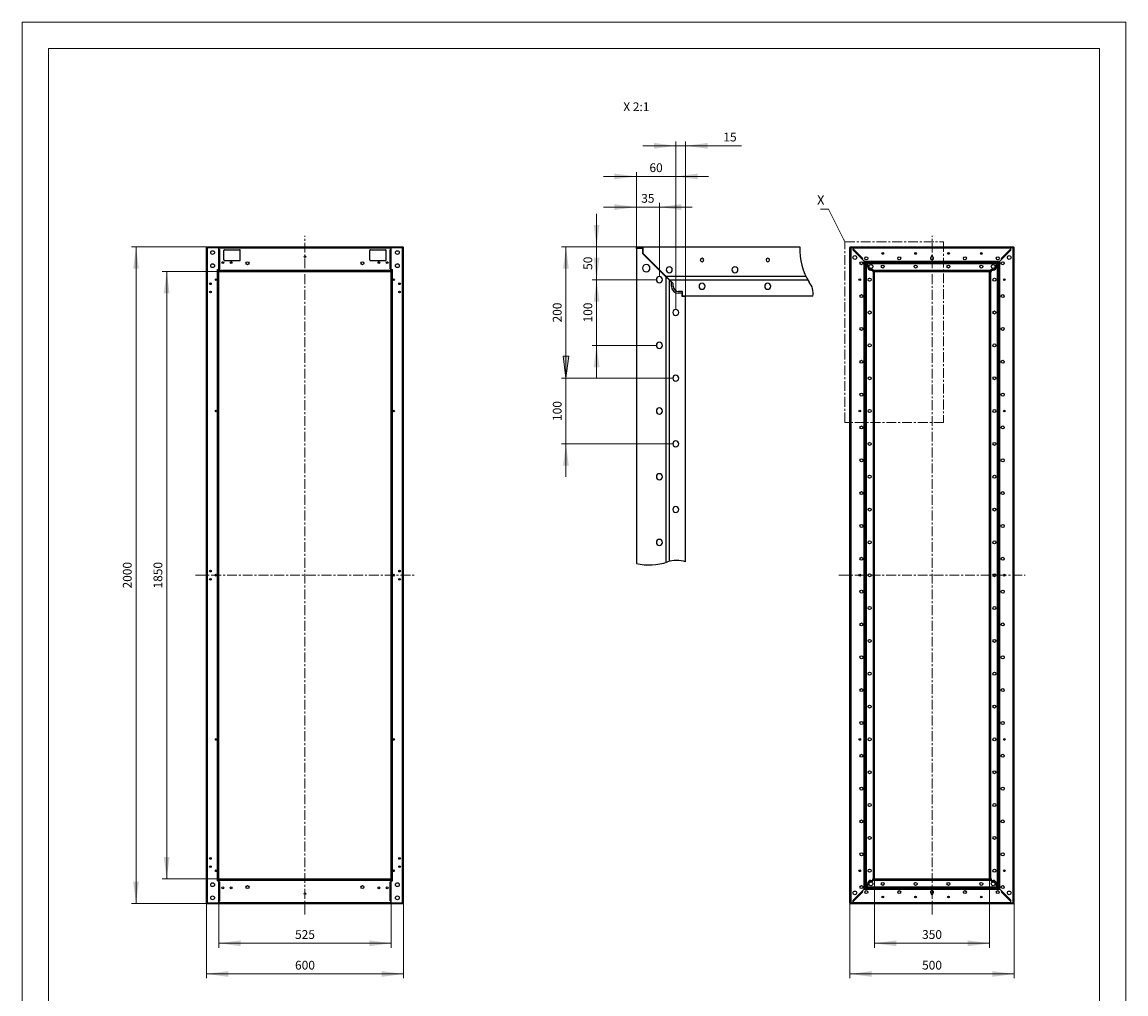
# Model space of a CAD drawing. Extents: x 0 to 3360, y 0 to 4752.
# Drawn here: x 0 to 3360, y 1792 to 4752 of the extents above; entities that cross this region are included whole.
import ezdxf
from ezdxf.enums import TextEntityAlignment as Align

# ---------------------------------------------------------------- set-up
doc = ezdxf.new("R2010")
doc.units = 0
doc.header["$LTSCALE"] = 80
doc.header["$MEASUREMENT"] = 0
doc.linetypes.add('CENTER', pattern=[0.6, 0.375, -0.075, 0.075, -0.075])
for name, color, linetype in [('10000_FRONT', 7, 'CONTINUOUS'), ('10100_FRONT_DIM', 7, 'CONTINUOUS'), ('11000_LEFT', 7, 'CONTINUOUS'), ('11100_LEFT_DIM', 7, 'CONTINUOUS'), ('90000_FRAME', 7, 'CONTINUOUS')]:
    doc.layers.add(name, color=color, linetype=linetype)
doc.styles.get("Standard").update_dxf_attribs({"font": 'txt.shx'})

msp = doc.modelspace()

# ---------------------------------------------------------------- linework, layer by layer
at = {"layer": '10000_FRONT', "color": 7, "linetype": 'CENTER', "lineweight": 13}
for p, q in [((861.166666, 2034.166666), (861.166666, 4100.833334)), ((527.833332, 3067.5), (1194.5, 3067.5))]:
    msp.add_line(p, q, dxfattribs=at)
at = {"layer": '10000_FRONT', "color": 7, "linetype": 'CONTINUOUS', "lineweight": 25}
for p, q in [((562.166666, 4067.5), (565.166666, 4067.5)), ((562.166666, 4065), (562.166666, 4067.5)), ((565.166666, 4067.5), (598.666666, 4067.5)), ((565.166666, 4065), (565.166666, 4067.5)), ((598.666666, 2067.5), (598.666666, 4067.5)), ((599.166666, 4067.5), (1123.166666, 4067.5)), ((599.166666, 3992.5), (599.166666, 4067.5)), ((1123.166666, 3992.5), (1123.166666, 4067.5)), ((1123.666666, 4067.5), (1157.166666, 4067.5)), ((1123.666666, 2067.5), (1123.666666, 4067.5)), ((1157.166666, 4067.5), (1160.166666, 4067.5)), ((1157.166666, 4065), (1157.166666, 4067.5)), ((1160.166666, 4065), (1160.166666, 4067.5)), ((561.166666, 4065), (599.166666, 4065)), ((561.166666, 2070), (561.166666, 4065)), ((561.166666, 4059.018921), (561.166666, 4059.017945)), ((561.166666, 4057), (561.167002, 4057)), ((564.666666, 2070), (564.666666, 4065)), ((598.666666, 4062.5), (599.166666, 4062.5)), ((598.666666, 4059), (601.666666, 4059)), ((599.166666, 4064), (1123.166666, 4064)), ((601.666666, 4001), (601.666666, 4059)), ((614.166666, 4027.5), (614.166666, 4056.5)), ((616.166666, 4058.5), (662.166666, 4058.5)), ((664.166666, 4027.5), (664.166666, 4056.5)), ((1058.166666, 4027.5), (1058.166666, 4056.5)), ((1060.166666, 4058.5), (1106.166666, 4058.5)), ((1108.166666, 4027.5), (1108.166666, 4056.5)), ((1120.666666, 4059), (1123.166666, 4059)), ((1120.666666, 4001), (1120.666666, 4059)), ((1123.166666, 4065), (1123.666666, 4065)), ((1123.166666, 4062.5), (1123.666666, 4062.5)), ((1123.166666, 4059), (1123.666666, 4059)), ((1123.666666, 4065), (1157.666666, 4065)), ((1157.666666, 4065), (1161.166666, 4065)), ((1157.666666, 2070), (1157.666666, 4065)), ((1161.166666, 2070), (1161.166666, 4065)), ((561.166666, 4031.769165), (561.166685, 4031.762207)), ((598.666666, 4001), (601.666666, 4001)), ((616.166666, 4025.5), (662.166666, 4025.5)), ((1060.166666, 4025.5), (1106.166666, 4025.5)), ((1120.666666, 4001), (1123.166666, 4001)), ((1123.166666, 4001), (1123.666666, 4001)), ((595.166666, 3998), (598.666666, 3998)), ((595.166666, 2137), (595.166666, 3998)), ((598.520761, 3998), (598.666666, 3998)), ((599.166666, 3996), (1123.166666, 3996)), ((599.166666, 3992.5), (1123.166666, 3992.5)), ((1123.666666, 3998), (1127.166666, 3998)), ((1123.666666, 3995), (1123.666727, 3995)), ((1127.166666, 2137), (1127.166666, 3998)), ((595.166666, 2137), (598.666666, 2137)), ((598.666666, 2134), (599.166666, 2134)), ((599.166666, 2142.5), (1123.166666, 2142.5)), ((599.166666, 2139), (599.166666, 2142.5)), ((599.166666, 2139), (1123.166666, 2139)), ((599.166666, 2134), (599.166666, 2139)), ((599.166666, 2134), (601.666666, 2134)), ((599.166666, 2076), (599.166666, 2134)), ((601.666666, 2076), (601.666666, 2134)), ((1120.666666, 2134), (1123.666666, 2134)), ((1120.666666, 2076), (1120.666666, 2134)), ((1123.166666, 2139), (1123.166666, 2142.5)), ((1123.166666, 2134), (1123.166666, 2139)), ((1123.166666, 2076), (1123.166666, 2134)), ((1123.666666, 2143), (1123.666727, 2143)), ((1123.666666, 2142.5), (1123.666727, 2142.5)), ((1123.666666, 2137), (1127.166666, 2137)), ((561.166666, 2098.613001), (561.166727, 2098.613001)), ((561.166666, 2078), (561.167002, 2078)), ((561.166666, 2077.679289), (561.167002, 2077.679289)), ((561.166666, 2075.982025), (561.166666, 2075.981096)), ((561.166666, 2070), (564.666666, 2070)), ((562.166666, 2070), (565.166666, 2070)), ((562.166666, 2067.5), (562.166666, 2070)), ((562.166666, 2067.5), (565.166666, 2067.5)), ((564.666666, 2070), (598.666666, 2070)), ((565.166666, 2070), (598.666666, 2070)), ((565.166666, 2067.5), (565.166666, 2070)), ((565.166666, 2067.5), (598.666666, 2067.5)), ((598.666666, 2076), (599.166666, 2076)), ((598.666666, 2072.5), (599.166666, 2072.5)), ((598.666666, 2070), (599.166666, 2070)), ((599.166666, 2076), (601.666666, 2076)), ((599.166666, 2071), (599.166666, 2076)), ((599.166666, 2071), (1123.166666, 2071)), ((599.166666, 2067.5), (599.166666, 2071)), ((599.166666, 2067.5), (1123.166666, 2067.5)), ((1120.666666, 2076), (1123.666666, 2076)), ((1123.166666, 2071), (1123.166666, 2076)), ((1123.166666, 2072.5), (1123.666666, 2072.5)), ((1123.166666, 2067.5), (1123.166666, 2071)), ((1123.166666, 2070), (1161.166666, 2070)), ((1123.666666, 2067.5), (1157.166666, 2067.5)), ((1157.166666, 2067.5), (1157.166666, 2070)), ((1157.166666, 2067.5), (1160.166666, 2067.5)), ((1160.166666, 2067.5), (1160.166666, 2070))]:
    msp.add_line(p, q, dxfattribs=at)
for centre, radius in [((579.916666, 4050), 5.75), ((861.166666, 4037.5), 2.7), ((1142.416666, 4050), 5.75), ((579.916666, 4010), 5.75), ((611.166666, 4019.5), 2.7), ((636.166666, 4019.5), 2.7), ((686.166666, 4017.5), 4.6), ((1036.166666, 4017.5), 4.6), ((1086.166666, 4019.5), 2.7), ((1111.166666, 4019.5), 2.7), ((1142.416666, 4010), 5.75), ((591.166666, 3967.5), 2.7), ((1131.166666, 3967.5), 2.7), ((573.266666, 3955), 2.7), ((573.266666, 3930), 2.7), ((1149.066666, 3955), 2.7), ((1149.066666, 3930), 2.7), ((591.166666, 3567.5), 2.7), ((1131.166666, 3567.5), 2.7), ((573.266666, 3080), 2.7), ((573.266666, 3055), 2.7), ((591.166666, 3067.5), 2.7), ((1131.166666, 3067.5), 2.7), ((1149.066666, 3080), 2.7), ((1149.066666, 3055), 2.7), ((591.166666, 2567.5), 2.7), ((1131.166666, 2567.5), 2.7), ((573.266666, 2205), 2.7), ((1149.066666, 2205), 2.7), ((573.266666, 2180), 2.7), ((591.166666, 2167.5), 2.7), ((1131.166666, 2167.5), 2.7), ((1149.066666, 2180), 2.7), ((579.916666, 2125), 5.75), ((611.166666, 2115.5), 2.7), ((636.166666, 2115.5), 2.7), ((686.166666, 2117.5), 4.6), ((1036.166666, 2117.5), 4.6), ((1086.166666, 2115.5), 2.7), ((1111.166666, 2115.5), 2.7), ((1142.416666, 2125), 5.75), ((579.916666, 2085), 5.75), ((861.166666, 2097.5), 2.7), ((1142.416666, 2085), 5.75)]:
    msp.add_circle(centre, radius, dxfattribs=at)
for centre, radius, start, end in [((564.666666, 4064), 3.5, 135.585005, 163.396362), ((1157.666666, 4064), 3.5, 16.603638, 44.414995), ((564.666666, 4064), 3.5, 179.904081, 180), ((616.166666, 4056.5), 2, 90, 180), ((662.166666, 4056.5), 2, 0, 90), ((1060.166666, 4056.5), 2, 90, 180), ((1106.166666, 4056.5), 2, 0, 90), ((564.666666, 4023.949747), 3.5, 180.000662, 180.232468), ((564.666666, 4023.449747), 3.5, 180.000662, 180.778035), ((616.166666, 4027.5), 2, 180, 270), ((662.166666, 4027.5), 2, 270, 0), ((1060.166666, 4027.5), 2, 180, 270), ((1106.166666, 4027.5), 2, 270, 0), ((564.666666, 2111.550253), 3.5, 179.221715, 180), ((564.666666, 2111.050253), 3.5, 179.767782, 180), ((564.666666, 2071), 3.5, 196.603634, 224.415308), ((1157.666666, 2071), 1, 270, 270.220315), ((1157.666666, 2071), 3.5, 315.584692, 343.39637)]:
    msp.add_arc(centre, radius, start, end, dxfattribs=at)
at = {"layer": '10100_FRONT_DIM', "color": 7, "linetype": 'CONTINUOUS', "lineweight": 13}
for p, q in [((333.499997, 4067.5), (561.166666, 4067.5)), ((346.833331, 2067.5), (346.833331, 4067.5)), ((426.833331, 3992.5), (598.666666, 3992.5)), ((440.166665, 2142.5), (440.166665, 3992.5)), ((598.666666, 2142.5), (426.833331, 2142.5)), ((561.166666, 2067.5), (333.499997, 2067.5)), ((561.166666, 2067.5), (561.166666, 1839.833331)), ((598.666666, 2067.5), (598.666666, 1933.166665)), ((1123.666666, 1933.166665), (1123.666666, 2067.5)), ((1161.166666, 1839.833331), (1161.166666, 2067.5)), ((598.666666, 1946.499999), (1123.666666, 1946.499999)), ((561.166666, 1853.166665), (1161.166666, 1853.166665))]:
    msp.add_line(p, q, dxfattribs=at)
for points in [[(355.610164, 4000.833333), (346.833331, 4067.5), (338.056497, 4000.833333), (346.833331, 4067.5)], [(448.943498, 3925.833333), (440.166665, 3992.5), (431.389832, 3925.833333), (440.166665, 3992.5)], [(431.389832, 2209.166667), (440.166665, 2142.5), (448.943498, 2209.166667), (440.166665, 2142.5)], [(338.056497, 2134.166667), (346.833331, 2067.5), (355.610164, 2134.166667), (346.833331, 2067.5)], [(665.333333, 1955.276832), (598.666666, 1946.499999), (665.333333, 1937.723166), (598.666666, 1946.499999)], [(1056.999999, 1937.723166), (1123.666666, 1946.499999), (1056.999999, 1955.276832), (1123.666666, 1946.499999)], [(627.833333, 1861.943498), (561.166666, 1853.166665), (627.833333, 1844.389831), (561.166666, 1853.166665)], [(1094.499999, 1844.389831), (1161.166666, 1853.166665), (1094.499999, 1861.943498), (1161.166666, 1853.166665)]]:
    msp.add_solid(points, dxfattribs=at)
at = {"layer": '11000_LEFT', "color": 7, "linetype": 'CENTER', "lineweight": 13}
for p, q in [((2769.833336, 2034.166666), (2769.833336, 4100.833334)), ((2504.833336, 4082.5), (2804.833336, 4082.5)), ((2504.833336, 3532.5), (2504.833336, 4082.5)), ((2804.833336, 4082.5), (2804.833336, 3532.5)), ((2804.833336, 3532.5), (2504.833336, 3532.5)), ((2486.500002, 3067.5), (3053.16667, 3067.5))]:
    msp.add_line(p, q, dxfattribs=at)
at = {"layer": '11000_LEFT', "color": 7, "linetype": 'CONTINUOUS', "lineweight": 25}
for p, q in [((1869.833336, 4067.5), (1871.833337, 4067.5)), ((1869.833337, 4062.5), (1869.833337, 4067.5)), ((1871.833337, 4067.5), (1877.833337, 4067.5)), ((1871.833337, 4067.5), (1871.833337, 4062.5)), ((1877.833337, 4067.5), (1890.833337, 4067.5)), ((1877.833337, 4062.5), (1877.833337, 4067.5)), ((1890.833337, 4067.5), (2367.146809, 4067.5)), ((1890.833337, 4047.141357), (1890.833337, 4067.5)), ((2019.833337, 4067.5), (2019.833337, 4067.500053)), ((2520.833336, 4067.5), (3018.833336, 4067.5)), ((2520.833336, 4065), (2520.833336, 4067.5)), ((2523.833336, 4065), (2523.833336, 4067.5)), ((2530.333336, 4057.320679), (2530.333336, 4067.5)), ((3009.333336, 4057.320679), (3009.333336, 4067.5)), ((3015.833336, 4065), (3015.833336, 4067.5)), ((3018.833336, 4065), (3018.833336, 4067.5)), ((1889.833337, 4062.5), (1869.833337, 4062.5)), ((1869.833337, 4062.5), (1869.833337, 3103.573429)), ((1869.833337, 4045.5), (1869.833435, 4045.5)), ((1869.833337, 4045.5), (1869.833958, 4045.5)), ((1890.833337, 4062.5), (1889.833337, 4062.5)), ((1889.833337, 4046.5), (1889.833337, 4062.5)), ((1959.833337, 3976.5), (1889.833337, 4046.5)), ((1889.833379, 4057.5), (1890.833379, 4057.5)), ((1945.404046, 3992.429199), (1890.833337, 4047.141357)), ((2519.833336, 4065), (2523.333336, 4065)), ((2519.833336, 2070), (2519.833336, 4065)), ((2519.833336, 4059), (2519.833361, 4059)), ((2519.833336, 4056.5), (2519.833653, 4056.5)), ((2523.333336, 4065), (2529.833336, 4065)), ((2523.333336, 2070), (2523.333336, 4065)), ((2529.833336, 4057), (2529.833336, 4065)), ((2563.383587, 4023.449707), (2529.833336, 4057)), ((2529.833337, 4065), (2530.333336, 4065)), ((2529.833357, 4065), (2530.333357, 4065)), ((2529.833357, 4062.5), (2530.333357, 4062.5)), ((2529.958338, 4056.875), (2530.333766, 4057.250488)), ((2530.333336, 4064), (3009.333336, 4064)), ((2530.333336, 4057.320679), (2532.242524, 4059.229858)), ((2530.333766, 4057.250488), (2532.10224, 4059.018921)), ((2557.583538, 4030.00061), (2530.333766, 4057.250488)), ((2532.10224, 4059.018921), (2532.27788, 4059.19458)), ((2559.352013, 4031.769165), (2532.10224, 4059.018921)), ((2532.27788, 4059.19458), (2532.242524, 4059.229858)), ((2617.588387, 4046), (2622.078339, 4046)), ((2717.588387, 4046), (2722.078346, 4046)), ((2817.588371, 4046), (2822.078331, 4046)), ((2917.588371, 4046), (2922.078331, 4046)), ((2976.283074, 4023.449707), (3009.833336, 4057)), ((2980.314659, 4031.769165), (3007.564446, 4059.018921)), ((2982.083122, 4030.00061), (3009.332909, 4057.250488)), ((3007.388786, 4059.19458), (3007.424156, 4059.229858)), ((3007.564446, 4059.018921), (3007.388786, 4059.19458)), ((3009.333336, 4057.320679), (3007.424156, 4059.229858)), ((3009.332909, 4057.250488), (3007.564446, 4059.018921)), ((3009.708336, 4056.875), (3009.332909, 4057.250488)), ((3009.333336, 4065), (3019.833336, 4065)), ((3009.333367, 4062.5), (3009.833367, 4062.5)), ((3009.833336, 4057), (3009.833336, 4065)), ((3016.333336, 2070), (3016.333336, 4065)), ((3019.833336, 2070), (3019.833336, 4065)), ((2519.833336, 4027.5), (2519.833653, 4027.5)), ((2557.208111, 4029.625244), (2557.583538, 4030.00061)), ((2557.583538, 4030.00061), (2559.352013, 4031.769165)), ((2557.618691, 4029.9646), (2559.563236, 4031.90918)), ((2563.633587, 4023.949707), (2557.618691, 4029.9646)), ((2559.352013, 4031.769165), (2559.527653, 4031.944824)), ((2559.563236, 4031.90918), (2559.527653, 4031.944824)), ((2565.858463, 4020.974854), (2563.383587, 4023.449707)), ((2563.383587, 2111.550251), (2563.383587, 4023.449707)), ((2566.108463, 4021.474854), (2563.633587, 4023.949707)), ((2563.633587, 4023.949707), (2976.033074, 4023.949707)), ((2564.340695, 4023.242676), (2564.340748, 4023.242676)), ((2569.790444, 4017.042847), (2565.858463, 4020.974854)), ((2565.858463, 2114.025127), (2565.858463, 4020.974854)), ((2570.040444, 4017.542847), (2566.108463, 4021.474854)), ((2566.108463, 4021.474854), (2973.55822, 4021.474854)), ((2568.272675, 4019.310669), (2568.27351, 4019.310669)), ((2570.497551, 4016.335815), (2569.790444, 4017.042847)), ((2569.790444, 2117.957108), (2569.790444, 4017.042847)), ((2570.747551, 4016.835815), (2570.040444, 4017.542847)), ((2570.040444, 4017.542847), (2969.626244, 4017.542847)), ((2573.085259, 4013.748047), (2570.497551, 4016.335815)), ((2570.497551, 2118.664215), (2570.497551, 4016.335815)), ((2575.833336, 4011.75), (2570.747551, 4016.835815)), ((2570.747551, 4016.835815), (2968.919121, 4016.835815)), ((2573.085259, 4007.5), (2573.085259, 4013.748047)), ((2575.833336, 4007.5), (2575.833336, 4011.75)), ((2583.833336, 3999.5), (2589.833336, 3999.5)), ((2589.833336, 3992.5), (2589.833336, 3999.5)), ((2949.833336, 3999.5), (2955.833336, 3999.5)), ((2949.833336, 3992.5), (2949.833336, 3999.5)), ((2963.833336, 4011.75), (2968.919121, 4016.835815)), ((2963.833336, 4007.5), (2963.833336, 4011.75)), ((2966.581413, 4013.748047), (2969.169121, 4016.335815)), ((2966.581413, 4007.5), (2966.581413, 4013.748047)), ((2968.919121, 4016.835815), (2969.626244, 4017.542847)), ((2969.169121, 4016.335815), (2969.876244, 4017.042847)), ((2969.169121, 2118.664215), (2969.169121, 4016.335815)), ((2969.626244, 4017.542847), (2973.55822, 4021.474854)), ((2969.876244, 4017.042847), (2973.80822, 4020.974854)), ((2969.876244, 2117.957108), (2969.876244, 4017.042847)), ((2973.55822, 4021.474854), (2976.033074, 4023.949707)), ((2973.80822, 4020.974854), (2976.283074, 4023.449707)), ((2973.80822, 2114.025127), (2973.80822, 4020.974854)), ((2976.033074, 4023.949707), (2982.047966, 4029.9646)), ((2976.283074, 2111.550251), (2976.283074, 4023.449707)), ((2980.103447, 4031.90918), (2980.139031, 4031.944824)), ((2982.047966, 4029.9646), (2980.103447, 4031.90918)), ((2980.314659, 4031.769165), (2980.139031, 4031.944824)), ((2982.083122, 4030.00061), (2980.314659, 4031.769165)), ((2982.45855, 4029.625244), (2982.083122, 4030.00061)), ((1869.833958, 3987.5), (1869.833337, 3987.5)), ((1869.833337, 3987.5), (1869.833435, 3987.5)), ((1960.333337, 3977.5), (1945.404046, 3992.429199)), ((1958.262269, 3979.571045), (1958.263963, 3979.571045)), ((1970.333337, 3966), (1959.833337, 3976.5)), ((1959.833337, 3976.5), (1959.833337, 3106.510238)), ((2385.769078, 3977.5), (1960.333337, 3977.5)), ((1970.833337, 3967), (1960.333337, 3977.5)), ((1968.762269, 3969.071045), (1968.763932, 3969.071045)), ((1976.337182, 3959.996094), (1970.333337, 3966)), ((1970.333337, 3109.700324), (1970.333337, 3966)), ((1981.833337, 3956), (1970.833337, 3967)), ((1970.833337, 3967), (2391.132077, 3967)), ((2583.833336, 3996.751953), (2589.333336, 3996.751953)), ((2589.333336, 3992), (2589.333336, 3996.751953)), ((2589.333336, 3992), (2594.833336, 3992)), ((2589.833336, 3996), (2949.833336, 3996)), ((2589.833336, 3992.5), (2949.833336, 3992.5)), ((2591.333336, 2143), (2591.333336, 3992)), ((2594.833336, 2143), (2594.833336, 3992)), ((2944.833336, 3992), (2948.333336, 3992)), ((2944.833336, 2143), (2944.833336, 3992)), ((2948.333336, 3992), (2950.333336, 3992)), ((2948.333336, 2143), (2948.333336, 3992)), ((2950.333336, 3996.751953), (2955.833336, 3996.751953)), ((2950.333336, 3992), (2950.333336, 3996.751953)), ((1976.337182, 3947.5), (1976.337182, 3959.996094)), ((1981.833337, 3947.5), (1981.833337, 3956)), ((2009.833337, 3931.5), (1997.833337, 3931.5)), ((2009.833337, 3917.5), (2009.833337, 3931.5)), ((2008.833337, 3926.003906), (1997.833337, 3926.003906)), ((2008.833337, 3916.5), (2008.833337, 3926.003906)), ((2019.833337, 3916.5), (2008.833337, 3916.5)), ((2406.768021, 3917.5), (2009.833337, 3917.5)), ((2019.833337, 3108.134577), (2019.833337, 3916.5)), ((2519.833336, 2134), (2519.833361, 2134)), ((2557.618691, 2105.035355), (2575.833336, 2123.25)), ((2563.383587, 2111.550251), (2573.085259, 2121.251923)), ((2570.040444, 2117.457108), (2969.626244, 2117.457108)), ((2570.747551, 2118.164215), (2968.919121, 2118.164215)), ((2573.085259, 2121.251923), (2573.085259, 2127.5)), ((2575.833336, 2123.25), (2575.833336, 2127.5)), ((2583.833336, 2138.248077), (2589.333336, 2138.248077)), ((2583.833336, 2135.5), (2589.833336, 2135.5)), ((2589.333336, 2143), (2594.833336, 2143)), ((2589.333336, 2138.248077), (2589.333336, 2143)), ((2589.833336, 2142.5), (2949.833336, 2142.5)), ((2589.833336, 2139), (2589.833336, 2142.5)), ((2589.833336, 2139), (2949.833336, 2139)), ((2589.833336, 2135.5), (2589.833336, 2139)), ((2944.833336, 2143), (2948.333336, 2143)), ((2948.333336, 2143), (2950.333336, 2143)), ((2949.833336, 2139), (2949.833336, 2142.5)), ((2949.833336, 2135.5), (2949.833336, 2139)), ((2949.833336, 2135.5), (2955.833336, 2135.5)), ((2950.333336, 2138.248077), (2950.333336, 2143)), ((2950.333336, 2138.248077), (2955.833336, 2138.248077)), ((2963.833336, 2123.25), (2963.833336, 2127.5)), ((2968.919121, 2118.164215), (2963.833336, 2123.25)), ((2966.581413, 2121.251923), (2966.581413, 2127.5)), ((2969.169121, 2118.664215), (2966.581413, 2121.251923)), ((2969.626244, 2117.457108), (2968.919121, 2118.164215)), ((2969.876244, 2117.957108), (2969.169121, 2118.664215)), ((2973.55822, 2113.525127), (2969.626244, 2117.457108)), ((2973.80822, 2114.025127), (2969.876244, 2117.957108)), ((2529.833336, 2078), (2563.383587, 2111.550251)), ((2530.333766, 2077.74957), (2557.583538, 2104.999344)), ((2532.10224, 2075.981096), (2559.352013, 2103.230869)), ((2557.583538, 2104.999344), (2557.208111, 2105.374775)), ((2559.527653, 2103.055229), (2557.583538, 2104.999344)), ((2559.563236, 2103.090813), (2557.618691, 2105.035355)), ((2559.527653, 2103.055229), (2559.563236, 2103.090813)), ((2563.633587, 2111.050251), (2976.033074, 2111.050251)), ((2566.108463, 2113.525127), (2973.55822, 2113.525127)), ((2617.588349, 2089), (2622.078369, 2089)), ((2717.588356, 2089), (2722.078377, 2089)), ((2817.588341, 2089), (2822.078362, 2089)), ((2917.588341, 2089), (2922.078362, 2089)), ((2976.033074, 2111.050251), (2973.55822, 2113.525127)), ((2976.283074, 2111.550251), (2973.80822, 2114.025127)), ((2982.047966, 2105.035355), (2976.033074, 2111.050251)), ((3009.833336, 2078), (2976.283074, 2111.550251)), ((2980.103447, 2103.090813), (2982.047966, 2105.035355)), ((2980.139031, 2103.055229), (2980.103447, 2103.090813)), ((2980.139031, 2103.055229), (2980.314659, 2103.230869)), ((2980.314659, 2103.230869), (2982.083122, 2104.999344)), ((3007.564446, 2075.981096), (2980.314659, 2103.230869)), ((2982.083122, 2104.999344), (2982.45855, 2105.374775)), ((3009.332909, 2077.74957), (2982.083122, 2104.999344)), ((2519.833336, 2070), (2523.333336, 2070)), ((2520.833336, 2070), (2523.833336, 2070)), ((2520.833336, 2067.5), (2520.833336, 2070)), ((2520.833336, 2067.5), (3018.833336, 2067.5)), ((2523.333336, 2070), (2529.833336, 2070)), ((2523.833336, 2070), (2530.333336, 2070)), ((2523.833336, 2067.5), (2523.833336, 2070)), ((2528.333336, 2070), (2528.333336, 2070.000021)), ((2528.333336, 2067.5), (2528.333336, 2067.500026)), ((2529.833336, 2070), (2529.833336, 2078)), ((2529.833357, 2072.5), (2530.333357, 2072.5)), ((2530.333766, 2077.74957), (2529.958336, 2078.125)), ((2530.333058, 2077.750278), (2530.333477, 2077.750696)), ((2532.242524, 2075.770101), (2530.333336, 2077.679289)), ((2530.333336, 2071), (2530.333336, 2077.679289)), ((2530.333336, 2071), (3009.333336, 2071)), ((2530.333336, 2068.55051), (2530.333336, 2071)), ((2530.333336, 2067.5), (2530.333336, 2068.55051)), ((2532.10224, 2075.981096), (2530.333766, 2077.74957)), ((2532.101533, 2075.981803), (2532.101956, 2075.982225)), ((2532.27788, 2075.805456), (2532.10224, 2075.981096)), ((2532.242524, 2075.770101), (2532.27788, 2075.805456)), ((2953.333336, 2067.5), (2953.333336, 2067.500024)), ((3007.388786, 2075.805456), (3007.564446, 2075.981096)), ((3007.424156, 2075.770101), (3007.388786, 2075.805456)), ((3007.424156, 2075.770101), (3009.333336, 2077.679289)), ((3007.564446, 2075.981096), (3009.332909, 2077.74957)), ((3009.332909, 2077.74957), (3009.708336, 2078.125002)), ((3009.333336, 2071), (3009.333336, 2077.679289)), ((3009.333336, 2068.55051), (3009.333336, 2071)), ((3009.333336, 2070), (3019.833336, 2070)), ((3009.333336, 2067.5), (3009.333336, 2068.55051)), ((3009.333367, 2072.5), (3009.833367, 2072.5)), ((3009.833336, 2070), (3009.833336, 2078)), ((3011.333336, 2070), (3011.333336, 2070.000021)), ((3015.833336, 2067.5), (3015.833336, 2070)), ((3018.833336, 2067.5), (3018.833336, 2070))]:
    msp.add_line(p, q, dxfattribs=at)
for centre, radius in [((2534.833336, 4035), 5.75), ((2569.833336, 4032.5), 4.6), ((2619.833336, 4047.5), 2.7), ((2669.833336, 4032.5), 4.6), ((2719.833336, 4047.5), 2.7), ((2819.833336, 4047.5), 2.7), ((2869.833336, 4032.5), 4.6), ((2919.833336, 4047.5), 2.7), ((2969.833336, 4032.5), 4.6), ((3004.833336, 4035), 5.75), ((2554.833336, 4017.5), 4.6), ((2583.833336, 4007.5), 5.75), ((2619.833336, 4007.5), 4.6), ((2719.833336, 4007.5), 4.6), ((2819.833336, 4007.5), 4.6), ((2919.833336, 4007.5), 4.6), ((2955.833336, 4007.5), 5.75), ((2984.833336, 4017.5), 4.6), ((2549.833336, 3967.5), 2.7), ((2579.833336, 3967.5), 4.6), ((2959.833336, 3967.5), 4.6), ((2989.833336, 3967.5), 2.7), ((2554.833336, 3917.5), 4.6), ((2984.833336, 3917.5), 4.6), ((2579.833336, 3867.5), 4.6), ((2959.833336, 3867.5), 4.6), ((2554.833336, 3817.5), 4.6), ((2984.833336, 3817.5), 4.6), ((2579.833336, 3767.5), 4.6), ((2959.833336, 3767.5), 4.6), ((2554.833336, 3717.5), 4.6), ((2984.833336, 3717.5), 4.6), ((2579.833336, 3667.5), 4.6), ((2959.833336, 3667.5), 4.6), ((2554.833336, 3617.5), 4.6), ((2984.833336, 3617.5), 4.6), ((2549.833336, 3567.5), 2.7), ((2579.833336, 3567.5), 4.6), ((2959.833336, 3567.5), 4.6), ((2989.833336, 3567.5), 2.7), ((2554.833336, 3517.5), 4.6), ((2984.833336, 3517.5), 4.6), ((2579.833336, 3467.5), 4.6), ((2959.833336, 3467.5), 4.6), ((2554.833336, 3417.5), 4.6), ((2984.833336, 3417.5), 4.6), ((2579.833336, 3367.5), 4.6), ((2959.833336, 3367.5), 4.6), ((2554.833336, 3317.5), 4.6), ((2984.833336, 3317.5), 4.6), ((2579.833336, 3267.5), 4.6), ((2959.833336, 3267.5), 4.6), ((2554.833336, 3217.5), 4.6), ((2984.833336, 3217.5), 4.6), ((2579.833336, 3167.5), 4.6), ((2959.833336, 3167.5), 4.6), ((2554.833336, 3117.5), 4.6), ((2984.833336, 3117.5), 4.6), ((2549.833336, 3067.5), 2.7), ((2579.833336, 3067.5), 4.6), ((2959.833336, 3067.5), 4.6), ((2989.833336, 3067.5), 2.7), ((2554.833336, 3017.5), 4.6), ((2984.833336, 3017.5), 4.6), ((2579.833336, 2967.5), 4.6), ((2959.833336, 2967.5), 4.6), ((2554.833336, 2917.5), 4.6), ((2984.833336, 2917.5), 4.6), ((2579.833336, 2867.5), 4.6), ((2959.833336, 2867.5), 4.6), ((2554.833336, 2817.5), 4.6), ((2984.833336, 2817.5), 4.6), ((2579.833336, 2767.5), 4.6), ((2959.833336, 2767.5), 4.6), ((2554.833336, 2717.5), 4.6), ((2984.833336, 2717.5), 4.6), ((2579.833336, 2667.5), 4.6), ((2959.833336, 2667.5), 4.6), ((2554.833336, 2617.5), 4.6), ((2984.833336, 2617.5), 4.6), ((2549.833336, 2567.5), 2.7), ((2579.833336, 2567.5), 4.6), ((2959.833336, 2567.5), 4.6), ((2989.833336, 2567.5), 2.7), ((2554.833336, 2517.5), 4.6), ((2984.833336, 2517.5), 4.6), ((2579.833336, 2467.5), 4.6), ((2959.833336, 2467.5), 4.6), ((2554.833336, 2417.5), 4.6), ((2984.833336, 2417.5), 4.6), ((2579.833336, 2367.5), 4.6), ((2959.833336, 2367.5), 4.6), ((2554.833336, 2317.5), 4.6), ((2984.833336, 2317.5), 4.6), ((2579.833336, 2267.5), 4.6), ((2959.833336, 2267.5), 4.6), ((2554.833336, 2217.5), 4.6), ((2984.833336, 2217.5), 4.6), ((2549.833336, 2167.5), 2.7), ((2579.833336, 2167.5), 4.6), ((2959.833336, 2167.5), 4.6), ((2989.833336, 2167.5), 2.7), ((2554.833336, 2117.5), 4.6), ((2583.833336, 2127.5), 5.75), ((2619.833336, 2127.5), 4.6), ((2719.833336, 2127.5), 4.6), ((2819.833336, 2127.5), 4.6), ((2919.833336, 2127.5), 4.6), ((2955.833336, 2127.5), 5.75), ((2984.833336, 2117.5), 4.6), ((2534.833336, 2100), 5.75), ((2569.833336, 2102.5), 4.6), ((2619.833336, 2087.5), 2.7), ((2669.833336, 2102.5), 4.6), ((2719.833336, 2087.5), 2.7), ((2819.833336, 2087.5), 2.7), ((2869.833336, 2102.5), 4.6), ((2919.833336, 2087.5), 2.7), ((2969.833336, 2102.5), 4.6), ((3004.833336, 2100), 5.75)]:
    msp.add_circle(centre, radius, dxfattribs=at)
for centre, radius, start, end in [((2561.996206, 4060.890483), 194.961466, 178.057206, 211.321498), ((2523.333336, 4064), 3.5, 135.584728, 163.396362), ((3016.333336, 4064), 3.5, 16.603638, 44.414645), ((2069.833337, 4027.5), 5.4, 0, 180), ((2269.833337, 4027.5), 5.4, 0, 180), ((2523.333336, 4064), 3.5, 179.786179, 180), ((2769.833336, 4032.5), 4.6, 122.328368, 57.671632), ((2769.833336, 4037.5), 2.7, 335.654822, 204.345178), ((1899.833337, 4002.5), 11.5, 0, 180), ((1899.833337, 4002.5), 11.5, 180, 0), ((1969.833337, 3997.5), 9.2, 0, 180), ((2069.833337, 4027.5), 5.4, 180, 0), ((2169.833337, 3997.5), 9.2, 0, 180), ((2269.833337, 4027.5), 5.4, 180, 0), ((2583.833336, 4007.5), 10.748076, 180, 270), ((2583.833336, 4007.5), 8, 180, 270), ((2955.833336, 4007.5), 8, 270, 0), ((2955.833336, 4007.5), 10.748076, 270, 0), ((1939.833337, 3967.5), 9.2, 0, 180), ((1939.833337, 3967.5), 9.2, 180, 0), ((1969.833337, 3997.5), 9.2, 180, 0), ((2169.833337, 3997.5), 9.2, 180, 0), ((2523.333336, 3996), 3.5, 180, 180.213821), ((1997.833337, 3947.5), 21.496152, 180, 270), ((1997.833337, 3947.5), 16, 180, 270), ((2069.833337, 3947.5), 9.2, 0, 180), ((2069.833337, 3947.5), 9.2, 180, 0), ((2269.833337, 3947.5), 9.2, 0, 180), ((2269.833337, 3947.5), 9.2, 180, 0), ((2361.491557, 3927.853639), 46.445194, 347.119306, 43.021244), ((1989.833337, 3867.5), 9.2, 0, 180), ((1989.833337, 3867.5), 9.2, 180, 0), ((1939.833337, 3767.5), 9.2, 0, 180), ((1939.833337, 3767.5), 9.2, 180, 0), ((1989.833337, 3667.5), 9.2, 0, 180), ((1989.833337, 3667.5), 9.2, 180, 0), ((1939.833337, 3567.5), 9.2, 0, 180), ((1939.833337, 3567.5), 9.2, 180, 0), ((1989.833337, 3467.5), 9.2, 0, 180), ((1989.833337, 3467.5), 9.2, 180, 0), ((1939.833337, 3367.5), 9.2, 0, 180), ((1939.833337, 3367.5), 9.2, 180, 0), ((1989.833337, 3267.5), 9.2, 0, 180), ((1989.833337, 3267.5), 9.2, 180, 0), ((1939.833337, 3167.5), 9.2, 0, 180), ((1939.833337, 3167.5), 9.2, 180, 0), ((1909.732376, 3261.363356), 162.756243, 255.809539, 289.701493), ((1992.217031, 3018.301217), 93.982407, 72.91168, 107.08832), ((2523.333336, 2139), 3.5, 179.78518, 180), ((2583.833336, 2127.5), 10.748076, 90, 180), ((2583.833336, 2127.5), 8, 90, 180), ((2955.833336, 2127.5), 10.748076, 0, 90), ((2955.833336, 2127.5), 8, 0, 90), ((2769.833336, 2102.5), 4.6, 302.328127, 237.671873), ((2769.833336, 2097.5), 2.7, 155.655523, 24.344477), ((2523.333336, 2071), 3.5, 180, 180.214804), ((2523.333336, 2071), 3.5, 196.603606, 224.415875), ((2523.333336, 2071), 3.5, 269.77954, 270), ((2523.333336, 2071), 1, 269.581743, 270), ((2591.333336, 2071), 3.5, 270, 270.213071), ((2948.333336, 2071), 3.5, 269.787179, 270), ((3016.333336, 2071), 1, 270, 270.417902), ((3016.333336, 2071), 3.5, 270, 270.220315), ((3016.333336, 2071), 3.5, 315.58533, 343.3964)]:
    msp.add_arc(centre, radius, start, end, dxfattribs=at)
at = {"layer": '11100_LEFT_DIM', "color": 7, "linetype": 'CONTINUOUS', "lineweight": 13}
for p, q in [((2189.833338, 4375.16667), (1889.833335, 4375.16667)), ((1989.833336, 3878.7), (1989.833336, 4388.500003)), ((2019.833336, 4388.500003), (2019.833336, 3916.5)), ((2089.833337, 4281.833335), (1769.833335, 4281.833335)), ((1869.833336, 4067.5), (1869.833336, 4295.166669)), ((1989.833336, 4295.166669), (1989.833336, 3876.7)), ((1869.833336, 4067.5), (1869.833336, 4201.833335)), ((1939.833336, 4201.833335), (1939.833336, 3976.7)), ((1748.833335, 4167.500001), (1748.833335, 3867.499999)), ((2039.833337, 4188.500001), (1769.833335, 4188.500001)), ((2454.833336, 4182.5), (2429.833336, 4182.5)), ((2504.833336, 4082.5), (2454.833336, 4182.5)), ((1642.166667, 4067.5), (1869.833336, 4067.5)), ((1655.500001, 3667.5), (1655.500001, 4067.5)), ((1735.500001, 4067.5), (1869.833336, 4067.5)), ((1748.833335, 4067.500001), (1748.833335, 3667.499999)), ((1930.633336, 3967.5), (1735.500001, 3967.5)), ((1735.500001, 3967.5), (1930.633336, 3967.5)), ((1655.500001, 3767.500001), (1655.500001, 3367.499999)), ((1930.633336, 3767.5), (1735.500001, 3767.5)), ((1664.276834, 3734.166667), (1646.723167, 3734.166667)), ((1646.723167, 3734.166667), (1655.500001, 3667.5)), ((1664.276834, 3734.166667), (1655.500001, 3667.5)), ((1930.633336, 3667.5), (1642.166667, 3667.5)), ((1642.166667, 3667.5), (1980.433336, 3667.5)), ((1980.433336, 3467.5), (1642.166667, 3467.5)), ((2594.833336, 2142.5), (2594.833336, 1933.166665)), ((2944.833336, 1933.166665), (2944.833336, 2142.5)), ((2519.833336, 2067.5), (2519.833336, 1839.833331)), ((3019.833336, 1839.833331), (3019.833336, 2067.5)), ((2594.833336, 1946.499999), (2944.833336, 1946.499999)), ((2519.833336, 1853.166665), (3019.833336, 1853.166665))]:
    msp.add_line(p, q, dxfattribs=at)
for points in [[(1923.166669, 4366.389836), (1989.833336, 4375.16667), (1923.166669, 4383.943503), (1989.833336, 4375.16667)], [(2086.500003, 4383.943503), (2019.833336, 4375.16667), (2086.500003, 4366.389836), (2019.833336, 4375.16667)], [(1803.166669, 4273.056502), (1869.833336, 4281.833335), (1803.166669, 4290.610169), (1869.833336, 4281.833335)], [(2056.500003, 4290.610169), (1989.833336, 4281.833335), (2056.500003, 4273.056502), (1989.833336, 4281.833335)], [(1803.166669, 4179.723168), (1869.833336, 4188.500001), (1803.166669, 4197.276834), (1869.833336, 4188.500001)], [(2006.500003, 4197.276834), (1939.833336, 4188.500001), (2006.500003, 4179.723168), (1939.833336, 4188.500001)], [(1740.056502, 4134.166667), (1748.833335, 4067.5), (1757.610168, 4134.166667), (1748.833335, 4067.5)], [(1664.276834, 4000.833333), (1655.500001, 4067.5), (1646.723167, 4000.833333), (1655.500001, 4067.5)], [(2499.466773, 4088.76099), (2504.833336, 4082.5), (2503.044482, 4090.549845), (2504.833336, 4082.5)], [(1740.056502, 4034.166667), (1748.833335, 3967.5), (1757.610168, 4034.166667), (1748.833335, 3967.5)], [(1757.610168, 3900.833333), (1748.833335, 3967.5), (1740.056502, 3900.833333), (1748.833335, 3967.5)], [(1757.610168, 3700.833333), (1748.833335, 3767.5), (1740.056502, 3700.833333), (1748.833335, 3767.5)], [(1646.723167, 3734.166667), (1655.500001, 3667.5), (1664.276834, 3734.166667), (1655.500001, 3667.5)], [(1664.276834, 3400.833333), (1655.500001, 3467.5), (1646.723167, 3400.833333), (1655.500001, 3467.5)], [(2661.500003, 1955.276832), (2594.833336, 1946.499999), (2661.500003, 1937.723166), (2594.833336, 1946.499999)], [(2878.166669, 1937.723166), (2944.833336, 1946.499999), (2878.166669, 1955.276832), (2944.833336, 1946.499999)], [(2586.500003, 1861.943498), (2519.833336, 1853.166665), (2586.500003, 1844.389831), (2519.833336, 1853.166665)], [(2953.166669, 1844.389831), (3019.833336, 1853.166665), (2953.166669, 1861.943498), (3019.833336, 1853.166665)]]:
    msp.add_solid(points, dxfattribs=at)
at = {"layer": '90000_FRAME', "color": 7, "linetype": 'CONTINUOUS', "lineweight": 13}
for p, q in [((3359.999452, 4751.999624), (-0.000548, 4751.999624)), ((-0.000548, -0.000376), (-0.000548, 4751.999624)), ((3359.999452, -0.000376), (3359.999452, 4751.999624)), ((79.999452, 79.999624), (79.999452, 4671.999624)), ((3279.999452, 4671.999624), (79.999452, 4671.999624)), ((3279.999452, 79.999624), (3279.999452, 4671.999624))]:
    msp.add_line(p, q, dxfattribs=at)

# ---------------------------------------------------------------- texts
at = {"layer": '10100_FRONT_DIM', "color": 7, "linetype": 'CONTINUOUS', "lineweight": 13}
for s, p in [('2000', (333.499997, 3067.5)), ('1850', (426.833331, 3067.5))]:
    msp.add_text(s, height=26.666667, rotation=90, dxfattribs=at).set_placement(p, align=Align.CENTER)
for s, p in [('525', (861.166666, 1959.833332)), ('600', (861.166666, 1866.499998))]:
    msp.add_text(s, height=26.666667, dxfattribs=at).set_placement(p, align=Align.CENTER)
at = {"layer": '11100_LEFT_DIM', "color": 7, "linetype": 'CONTINUOUS', "lineweight": 13}
for s, p in [('X 2:1', (1869.833336, 4480.833337)), ('15', (2154.833337, 4388.500003)), ('60', (1929.833336, 4295.166669)), ('35', (1904.833336, 4201.833335)), ('350', (2769.833336, 1959.833332)), ('500', (2769.833336, 1866.499998))]:
    msp.add_text(s, height=26.666667, dxfattribs=at).set_placement(p, align=Align.CENTER)
msp.add_text('X', height=28.571429, dxfattribs=at).set_placement((2442.333336, 4196), align=Align.RIGHT)
for s, p in [('50', (1735.500001, 4017.5)), ('200', (1642.166667, 3867.5)), ('100', (1735.500001, 3867.5)), ('100', (1642.166667, 3567.5))]:
    msp.add_text(s, height=26.666667, rotation=90, dxfattribs=at).set_placement(p, align=Align.CENTER)

doc.saveas('drawing.dxf')
